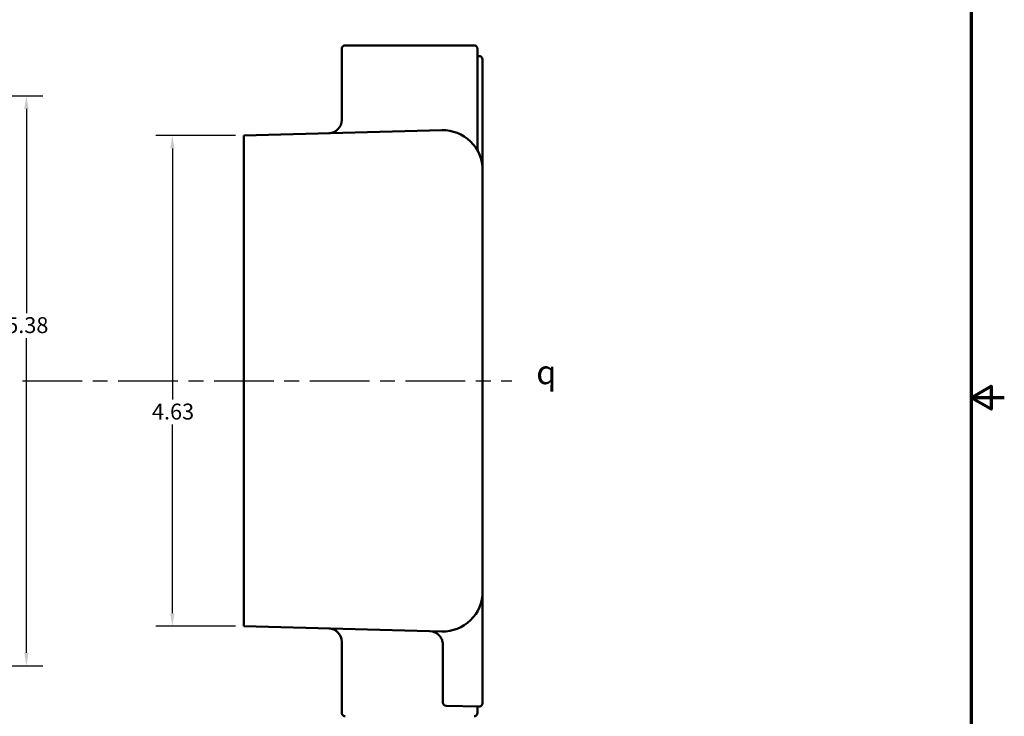
# Model space of a CAD drawing. Units: inches. Extents: x 0.2 to 27.3, y 0.2 to 21.1.
# Drawn here: x 18 to 27.3, y 7.6 to 14.2 of the extents above; entities that cross this region are included whole.
import ezdxf

# ---------------------------------------------------------------- set-up
doc = ezdxf.new("R2010")
doc.units = ezdxf.units.IN
doc.header["$LTSCALE"] = 1.25
doc.header["$MEASUREMENT"] = 0
doc.linetypes.add('CHAIN', pattern=[0.7087, 0.4724, -0.0591, 0.1181, -0.0591])
for name, color, linetype, lineweight in [('Border (ANSI)', 7, 'Continuous', 70), ('Centerline (ANSI)', 7, 'Continuous', 25), ('Dimension (ANSI)', 7, 'Continuous', 25), ('Symbol (ANSI)', 7, 'Continuous', 25), ('Visible (ANSI)', 7, 'Continuous', 50)]:
    doc.layers.add(name, color=color, linetype=linetype, lineweight=lineweight)
doc.styles.add('Note Text (ANSI)', font='tahoma.ttf')
doc.dimstyles.new('Default (ANSI)', dxfattribs={"dimscale": 1.25, "dimtxt": 0.12, "dimasz": 0.098425, "dimexe": 0.125, "dimexo": 0.0625, "dimgap": 0.031496, "dimtad": 0, "dimtih": 1, "dimtoh": 1, "dimrnd": 1e-08, "dimzin": 4, "dimdsep": 46, "dimtxsty": 'Note Text (ANSI)', "dimcen": 0.09, "dimdle": 0.393701, "dimclrd": 256, "dimclre": 256, "dimclrt": 256, "dimadec": 0, "dimazin": 1, "dimtfac": 1, "dimtofl": 0, "dimtmove": 0, "dimatfit": 3, "dimfxl": 1, "dimtolj": 1, "dimtzin": 4, "dimlwd": -1, "dimlwe": -1, "dimarcsym": 0})

# ---------------------------------------------------------------- blocks, each defined once
blk = doc.blocks.new('Borders Default Border')
at = {"layer": 'Border (ANSI)', "flags": 128}
for points in [[(0.3937, 0.3937), (0.3937, 16.6063), (21.6063, 16.6063), (21.6063, 0.3937), (0.3937, 0.3937)], [(21.8563, 8.5), (21.6063, 8.5), (21.7563, 8.5866), (21.7563, 8.4134), (21.6063, 8.5)]]:
    blk.add_lwpolyline(points, dxfattribs=at)
blk = doc.blocks.new('*D18')
at = {"layer": 'Defpoints', "color": 0, "transparency": 16777216}
for p in [(20.1506, 13.0986), (19.4753, 8.4703), (20.1506, 8.4703)]:
    blk.add_point(p, dxfattribs=at)
at = {"layer": 'Dimension (ANSI)', "transparency": 16777216}
for p, q in [((20.0724, 13.0986), (19.3191, 13.0986)), ((19.4753, 12.9755), (19.4753, 10.6091)), ((19.4753, 8.5933), (19.4753, 10.3741)), ((20.0724, 8.4703), (19.3191, 8.4703))]:
    blk.add_line(p, q, dxfattribs=at)
for points in [[(19.4548, 12.9755), (19.4958, 12.9755), (19.4753, 13.0986)], [(19.4548, 8.5933), (19.4958, 8.5933), (19.4753, 8.4703)]]:
    blk.add_solid(points, dxfattribs=at)
at = {"layer": 'Dimension (ANSI)', "transparency": 16777216, "insert": (19.283, 10.5697), "char_height": 0.15, "attachment_point": 1, "style": 'Note Text (ANSI)'}
blk.add_mtext('\\A1;4.63', dxfattribs=at)
blk = doc.blocks.new('*D27')
at = {"layer": 'Defpoints', "color": 0, "transparency": 16777216}
for p in [(12.1559, 13.4719), (14.6559, 8.0969), (18.0991, 8.0969)]:
    blk.add_point(p, dxfattribs=at)
at = {"layer": 'Dimension (ANSI)', "transparency": 16777216}
for p, q in [((12.234, 13.4719), (18.2554, 13.4719)), ((18.0991, 13.3489), (18.0991, 11.4239)), ((18.0991, 8.22), (18.0991, 11.1884)), ((14.734, 8.0969), (18.2554, 8.0969))]:
    blk.add_line(p, q, dxfattribs=at)
for points in [[(18.0786, 13.3489), (18.1196, 13.3489), (18.0991, 13.4719)], [(18.0786, 8.22), (18.1196, 8.22), (18.0991, 8.0969)]]:
    blk.add_solid(points, dxfattribs=at)
at = {"layer": 'Dimension (ANSI)', "transparency": 16777216, "insert": (17.9089, 11.3846), "char_height": 0.15, "attachment_point": 1, "style": 'Note Text (ANSI)'}
blk.add_mtext('\\A1;5.38', dxfattribs=at)

msp = doc.modelspace()

# ---------------------------------------------------------------- linework, layer by layer
at = {"layer": 'Centerline (ANSI)', "linetype": 'CHAIN', "ltscale": 0.952448}
msp.add_line((3.6139, 10.7844), (22.6762, 10.7844), dxfattribs=at)
at = {"layer": 'Visible (ANSI)'}
for p, q in [((21.1038, 13.9474), (22.3223, 13.9474)), ((21.0726, 13.2445), (21.0726, 13.9162)), ((22.3536, 13.8157), (22.3536, 13.9162)), ((22.3693, 13.8469), (22.3536, 13.8469)), ((22.3536, 12.9842), (22.3536, 13.8157)), ((22.4006, 13.8157), (22.4006, 13.5969)), ((22.4006, 12.7725), (22.4006, 13.5969)), ((22.0158, 13.1474), (20.1506, 13.0986)), ((20.1506, 12.8486), (20.1506, 13.0986)), ((20.1506, 12.8486), (20.1506, 8.7202)), ((22.4006, 8.7963), (22.4006, 12.7725)), ((22.4006, 8.4294), (22.4006, 8.7959)), ((20.1506, 8.4703), (20.1506, 8.7202)), ((20.1506, 8.4703), (22.0158, 8.4214)), ((22.4006, 7.9629), (22.4006, 8.4294)), ((21.0726, 7.6527), (21.0726, 8.3244)), ((22.0256, 8.2994), (22.0256, 8.2971)), ((22.0256, 8.2971), (22.0256, 7.971)), ((22.0256, 7.7524), (22.0256, 7.971)), ((22.4006, 7.9629), (22.4006, 7.7442)), ((22.056, 7.7211), (22.3685, 7.7129)), ((22.3536, 7.6527), (22.3536, 7.7133))]:
    msp.add_line(p, q, dxfattribs=at)
for centre, radius, start, end in [((21.1038, 13.9162), 0.0312, 90, 180), ((22.3223, 13.9162), 0.0312, 0, 90), ((22.3693, 13.8157), 0.0313, 0, 90), ((20.9476, 13.2445), 0.125, 271.5, 0), ((22.0256, 12.7725), 0.375, 0, 91.5), ((22.4786, 12.9842), 0.125, 180, 205.0417), ((22.0256, 8.7963), 0.375, 268.5, 0), ((20.9476, 8.3244), 0.125, 0, 88.5), ((21.9006, 8.2994), 0.125, 41.1309, 88.5), ((22.0568, 7.7524), 0.0312, 180, 268.5), ((22.3693, 7.7442), 0.0313, 268.5, 0), ((21.1038, 7.6527), 0.0312, 180, 270), ((22.3223, 7.6527), 0.0312, 270, 0)]:
    msp.add_arc(centre, radius, start, end, dxfattribs=at)
for points, knots in [([(21.9947, 8.3816), (21.9958, 8.3804), (21.9968, 8.3792), (21.9989, 8.3766), (22, 8.3752), (22.001, 8.3738)], [0, 0, 0, 0, 0.0183234, 0.0183234, 0.03789581, 0.03789581, 0.03789581, 0.03789581]), ([(22.001, 8.3738), (22.0049, 8.3685), (22.0085, 8.3628), (22.0168, 8.3467), (22.0208, 8.3357), (22.0247, 8.3159), (22.0256, 8.3077), (22.0256, 8.2994)], [0, 0, 0, 0, 0.073229, 0.073229, 0.1903954, 0.1903954, 0.2691074, 0.2691074, 0.2691074, 0.2691074])]:
    msp.add_open_spline(points, degree=3, knots=knots, dxfattribs=at)

# ---------------------------------------------------------------- block references
at = {"xscale": 1.25, "yscale": 1.25, "zscale": 1.25}
msp.add_blockref('Borders Default Border', (0, 0), dxfattribs=at)

# ---------------------------------------------------------------- texts
at = {"layer": 'Symbol (ANSI)', "insert": (22.9072, 10.978), "char_height": 0.225, "attachment_point": 1, "style": 'Note Text (ANSI)'}
msp.add_mtext('{\\fAIGDT|b0|i0;\\H0.2250;q}', dxfattribs=at)

# ---------------------------------------------------------------- dimensions: what is measured, and where the dimension line sits
at = {"layer": 'Dimension (ANSI)'}
for base, p1, p2, picture, middle in [((18.0991372409, 8.0969269534), (12.1558547605, 13.4719269534), (14.6558547605, 8.0969269534), '*D27', (18.0991372409, 11.306153585)), ((19.4753, 8.4703), (20.1506, 13.0986), (20.1506, 8.4703), '*D18', (19.4753, 10.4916))]:
    dim = msp.add_linear_dim(base=base, p1=p1, p2=p2, angle=90, dimstyle='Default (ANSI)', override={"dimgap": 0.031496, "dimdec": 2, "dimtol": 0, "dimlim": 0, "dimtp": 0, "dimtm": 0, "dimtdec": 2, "dimatfit": 1}, dxfattribs=at)
    dim.commit()
    dim.dimension.update_dxf_attribs({"geometry": picture, "text_midpoint": middle, "dimtype": 160})

doc.saveas('drawing.dxf')
